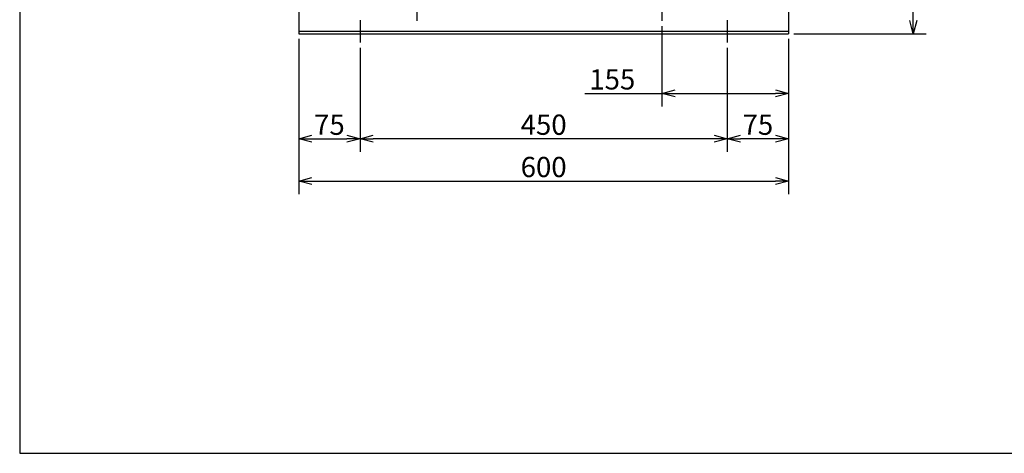
# Model space of a CAD drawing. Extents: x 233 to 3299, y 96 to 2272.
# Drawn here: x 233 to 1439, y 96 to 627 of the extents above; entities that cross this region are included whole.
import ezdxf

# ---------------------------------------------------------------- set-up
doc = ezdxf.new("R2010")
doc.units = 0
doc.header["$LTSCALE"] = 8
doc.header["$MEASUREMENT"] = 0
doc.linetypes.add('CENS', pattern=[13, 10, -1, 1, -1])
doc.linetypes.add('DIMENSION', pattern=[2e-15, 1e-15, 1e-15])
doc.layers.get('0').update_dxf_attribs({"linetype": 'CONTINUOUS'})
doc.layers.get('Defpoints').update_dxf_attribs({"linetype": 'CONTINUOUS'})
doc.layers.add('11', color=7, linetype='CONTINUOUS')
doc.layers.add('DXF5', color=7, linetype='CONTINUOUS')
doc.styles.add('KNJYOKO', font='TXT', dxfattribs={"bigfont": 'BIGFONT'})
doc.dimstyles.new('ASKSTANDARD', dxfattribs={"dimscale": 8, "dimtxt": 3.1, "dimasz": 2, "dimexe": 2, "dimexo": 0.8, "dimgap": 0.09, "dimtad": 0, "dimdec": 4, "dimzin": 0, "dimdsep": 46, "dimtxsty": 'STANDARD', "dimcen": 0.09, "dimdle": 3, "dimadec": 0, "dimazin": 0, "dimtfac": 1, "dimtdec": 4, "dimtofl": 0, "dimtmove": 0, "dimatfit": 3, "dimfxl": 1, "dimtvp": 0.5, "dimtolj": 1, "dimtzin": 0, "dimarcsym": 0})

# ---------------------------------------------------------------- blocks, each defined once
blk = doc.blocks.new('_Open30')
at = {"color": 0, "linetype": 'ByBlock', "lineweight": -2}
for p, q in [((-1, 0.268), (0, 0)), ((0, 0), (-1, -0.268)), ((0, 0), (-1, 0))]:
    blk.add_line(p, q, dxfattribs=at)
blk = doc.blocks.new('*D14')
at = {"color": 4, "linetype": 'DIMENSION', "lineweight": -2, "transparency": 16777216}
for p, q in [((1183.3, 1219.7), (1343.4, 1219.7)), ((1327.4, 625.7), (1327.4, 1203.7)), ((1181, 609.7), (1343.4, 609.7))]:
    blk.add_line(p, q, dxfattribs=at)
at = {"layer": 'Defpoints', "color": 0, "linetype": 'DIMENSION', "transparency": 16777216}
for p in [(1176.9, 1219.7), (1327.4, 1219.7), (1174.6, 609.7)]:
    blk.add_point(p, dxfattribs=at)
at = {"color": 4, "linetype": 'DIMENSION', "lineweight": -2, "transparency": 16777216, "xscale": 16, "yscale": 16, "zscale": 16}
for p, rotation in [((1327.4, 1219.7), 90), ((1327.4, 609.7), 270)]:
    blk.add_blockref('_Open30', p, dxfattribs=dict(at, rotation=rotation))
at = {"color": 4, "linetype": 'DIMENSION', "transparency": 16777216, "insert": (1310.2, 914.7), "char_height": 24.8, "attachment_point": 5, "rotation": 90, "style": 'KNJYOKO'}
blk.add_mtext('\\A1;（610）', dxfattribs=at)
blk = doc.blocks.new('*D15')
at = {"color": 4, "linetype": 'DIMENSION', "lineweight": -2, "transparency": 16777216}
for p, q in [((1019.6, 619.1), (1019.6, 520.6)), ((1174.6, 603.3), (1174.6, 520.6)), ((925, 536.6), (1019.6, 536.6)), ((1035.6, 536.6), (1158.6, 536.6))]:
    blk.add_line(p, q, dxfattribs=at)
at = {"layer": 'Defpoints', "color": 0, "linetype": 'DIMENSION', "transparency": 16777216}
for p in [(1019.6, 625.5), (1174.6, 609.7), (1174.6, 536.6)]:
    blk.add_point(p, dxfattribs=at)
at = {"color": 4, "linetype": 'DIMENSION', "lineweight": -2, "transparency": 16777216, "xscale": 16, "yscale": 16, "zscale": 16, "rotation": 180}
blk.add_blockref('_Open30', (1019.6, 536.6), dxfattribs=at)
at = {"color": 4, "linetype": 'DIMENSION', "lineweight": -2, "transparency": 16777216, "xscale": 16, "yscale": 16, "zscale": 16}
blk.add_blockref('_Open30', (1174.6, 536.6), dxfattribs=at)
at = {"color": 4, "linetype": 'DIMENSION', "transparency": 16777216, "insert": (958.7, 553.8), "char_height": 24.8, "attachment_point": 5, "style": 'KNJYOKO'}
blk.add_mtext('\\A1;155', dxfattribs=at)
blk = doc.blocks.new('*D16')
at = {"color": 4, "linetype": 'DIMENSION', "lineweight": -2, "transparency": 16777216}
for p, q in [((1174.6, 603.3), (1174.6, 465.1)), ((1099.6, 592.6), (1099.6, 465.1)), ((1158.6, 481.1), (1115.6, 481.1))]:
    blk.add_line(p, q, dxfattribs=at)
at = {"layer": 'Defpoints', "color": 0, "linetype": 'DIMENSION', "transparency": 16777216}
for p in [(1174.6, 609.7), (1099.6, 599), (1099.6, 481.1)]:
    blk.add_point(p, dxfattribs=at)
at = {"color": 4, "linetype": 'DIMENSION', "lineweight": -2, "transparency": 16777216, "xscale": 16, "yscale": 16, "zscale": 16, "rotation": 180}
blk.add_blockref('_Open30', (1099.6, 481.1), dxfattribs=at)
at = {"color": 4, "linetype": 'DIMENSION', "lineweight": -2, "transparency": 16777216, "xscale": 16, "yscale": 16, "zscale": 16}
blk.add_blockref('_Open30', (1174.6, 481.1), dxfattribs=at)
at = {"color": 4, "linetype": 'DIMENSION', "transparency": 16777216, "insert": (1137.1, 498.3), "char_height": 24.8, "attachment_point": 5, "style": 'KNJYOKO'}
blk.add_mtext('\\A1;75', dxfattribs=at)
blk = doc.blocks.new('*D17')
at = {"color": 4, "linetype": 'DIMENSION', "lineweight": -2, "transparency": 16777216}
for p, q in [((649.6, 592.6), (649.6, 465.1)), ((1099.6, 592.6), (1099.6, 465.1)), ((1083.6, 481.1), (665.6, 481.1))]:
    blk.add_line(p, q, dxfattribs=at)
at = {"layer": 'Defpoints', "color": 0, "linetype": 'DIMENSION', "transparency": 16777216}
for p in [(649.6, 599), (1099.6, 599), (649.6, 481.1)]:
    blk.add_point(p, dxfattribs=at)
at = {"color": 4, "linetype": 'DIMENSION', "lineweight": -2, "transparency": 16777216, "xscale": 16, "yscale": 16, "zscale": 16, "rotation": 180}
blk.add_blockref('_Open30', (649.6, 481.1), dxfattribs=at)
at = {"color": 4, "linetype": 'DIMENSION', "lineweight": -2, "transparency": 16777216, "xscale": 16, "yscale": 16, "zscale": 16}
blk.add_blockref('_Open30', (1099.6, 481.1), dxfattribs=at)
at = {"color": 4, "linetype": 'DIMENSION', "transparency": 16777216, "insert": (874.6, 498.3), "char_height": 24.8, "attachment_point": 5, "style": 'KNJYOKO'}
blk.add_mtext('\\A1;450', dxfattribs=at)
blk = doc.blocks.new('*D18')
at = {"color": 4, "linetype": 'DIMENSION', "lineweight": -2, "transparency": 16777216}
for p, q in [((574.6, 603.3), (574.6, 465.1)), ((649.6, 592.6), (649.6, 465.1)), ((590.6, 481.1), (633.6, 481.1))]:
    blk.add_line(p, q, dxfattribs=at)
at = {"layer": 'Defpoints', "color": 0, "linetype": 'DIMENSION', "transparency": 16777216}
for p in [(574.6, 609.7), (649.6, 599), (649.6, 481.1)]:
    blk.add_point(p, dxfattribs=at)
at = {"color": 4, "linetype": 'DIMENSION', "lineweight": -2, "transparency": 16777216, "xscale": 16, "yscale": 16, "zscale": 16, "rotation": 180}
blk.add_blockref('_Open30', (574.6, 481.1), dxfattribs=at)
at = {"color": 4, "linetype": 'DIMENSION', "lineweight": -2, "transparency": 16777216, "xscale": 16, "yscale": 16, "zscale": 16}
blk.add_blockref('_Open30', (649.6, 481.1), dxfattribs=at)
at = {"color": 4, "linetype": 'DIMENSION', "transparency": 16777216, "insert": (612.1, 498.3), "char_height": 24.8, "attachment_point": 5, "style": 'KNJYOKO'}
blk.add_mtext('\\A1;75', dxfattribs=at)
blk = doc.blocks.new('*D19')
at = {"color": 4, "linetype": 'DIMENSION', "lineweight": -2, "transparency": 16777216}
for p, q in [((574.6, 603.3), (574.6, 413.3)), ((1174.6, 603.3), (1174.6, 413.3)), ((590.6, 429.3), (1158.6, 429.3))]:
    blk.add_line(p, q, dxfattribs=at)
at = {"layer": 'Defpoints', "color": 0, "linetype": 'DIMENSION', "transparency": 16777216}
for p in [(574.6, 609.7), (1174.6, 609.7), (1174.6, 429.3)]:
    blk.add_point(p, dxfattribs=at)
at = {"color": 4, "linetype": 'DIMENSION', "lineweight": -2, "transparency": 16777216, "xscale": 16, "yscale": 16, "zscale": 16, "rotation": 180}
blk.add_blockref('_Open30', (574.6, 429.3), dxfattribs=at)
at = {"color": 4, "linetype": 'DIMENSION', "lineweight": -2, "transparency": 16777216, "xscale": 16, "yscale": 16, "zscale": 16}
blk.add_blockref('_Open30', (1174.6, 429.3), dxfattribs=at)
at = {"color": 4, "linetype": 'DIMENSION', "transparency": 16777216, "insert": (874.6, 446.5), "char_height": 24.8, "attachment_point": 5, "style": 'KNJYOKO'}
blk.add_mtext('\\A1;600', dxfattribs=at)
blk = doc.blocks.new('東栄-A3')
at = {"layer": 'DXF5', "linetype": 'Continuous'}
for p, q in [((29.08, 284), (29.08, 12)), ((29.08, 12), (412, 12))]:
    blk.add_line(p, q, dxfattribs=at)

msp = doc.modelspace()

# ---------------------------------------------------------------- linework, layer by layer
at = {"layer": '11', "color": 1, "linetype": 'CENS'}
for p, q in [((1019.63212, 625.47033), (1019.63212, 1245.19787)), ((719.63212, 625.48623), (719.63212, 872.37186)), ((649.63212, 626.3993), (649.63212, 598.96895)), ((1099.63212, 626.3993), (1099.63212, 598.96895))]:
    msp.add_line(p, q, dxfattribs=at)
at = {"layer": '11', "color": 7, "linetype": 'Continuous'}
for p, q in [((574.63212, 639.70984), (574.63212, 609.70984)), ((1174.63212, 639.70984), (1174.63212, 609.70984)), ((574.63212, 612.90984), (1174.63212, 612.90984)), ((574.63212, 609.70984), (1174.63212, 609.70984))]:
    msp.add_line(p, q, dxfattribs=at)

# ---------------------------------------------------------------- block references
at = {"linetype": 'Continuous', "xscale": 8, "yscale": 8, "zscale": 8}
msp.add_blockref('東栄-A3', (0, 0), dxfattribs=at)

# ---------------------------------------------------------------- dimensions: what is measured, and where the dimension line sits
at = {"linetype": 'DIMENSION'}
dim = msp.add_linear_dim(base=(1327.38993, 1219.70984), p1=(1174.63212, 609.70984), p2=(1176.882, 1219.70984), angle=90, text='（610）', dimstyle='ASKSTANDARD', override={"dimgap": 0.6, "dimtad": 1, "dimzin": 8, "dimpost": '<>', "dimtxsty": 'KNJYOKO', "dimblk": 'Open30', "dimcen": 0, "dimclrd": 4, "dimclre": 4, "dimclrt": 4, "dimldrblk": 'Open30'}, dxfattribs=at)
dim.commit()
dim.dimension.update_dxf_attribs({"geometry": '*D14', "text_midpoint": (1310.18993, 914.70984)})
dim = msp.add_linear_dim(base=(1174.63212, 536.6415), p1=(1019.63212, 625.47033), p2=(1174.63212, 609.70984), dimstyle='ASKSTANDARD', override={"dimgap": 0.6, "dimtad": 1, "dimzin": 8, "dimpost": '<>', "dimtxsty": 'KNJYOKO', "dimblk": 'Open30', "dimcen": 0, "dimclrd": 4, "dimclre": 4, "dimclrt": 4, "dimtmove": 1, "dimldrblk": 'Open30'}, dxfattribs=at)
dim.commit()
dim.dimension.update_dxf_attribs({"geometry": '*D15', "text_midpoint": (958.74535, 508.78849), "dimtype": 160})
for base, p1, p2, picture, middle in [((649.63212, 481.09274), (574.63212, 609.70984), (649.63212, 598.96895), '*D18', (612.13212, 498.29274)), ((1174.63212, 429.30812), (574.63212, 609.70984), (1174.63212, 609.70984), '*D19', (874.63212, 446.50812)), ((1099.63212, 481.09274), (1174.63212, 609.70984), (1099.63212, 598.96895), '*D16', (1137.13212, 498.29274)), ((649.63212, 481.09274), (1099.63212, 598.96895), (649.63212, 598.96895), '*D17', (874.63212, 498.29274))]:
    dim = msp.add_linear_dim(base=base, p1=p1, p2=p2, dimstyle='ASKSTANDARD', override={"dimgap": 0.6, "dimtad": 1, "dimzin": 8, "dimpost": '<>', "dimtxsty": 'KNJYOKO', "dimblk": 'Open30', "dimcen": 0, "dimclrd": 4, "dimclre": 4, "dimclrt": 4, "dimldrblk": 'Open30'}, dxfattribs=at)
    dim.commit()
    dim.dimension.update_dxf_attribs({"geometry": picture, "text_midpoint": middle})

doc.saveas('drawing.dxf')
